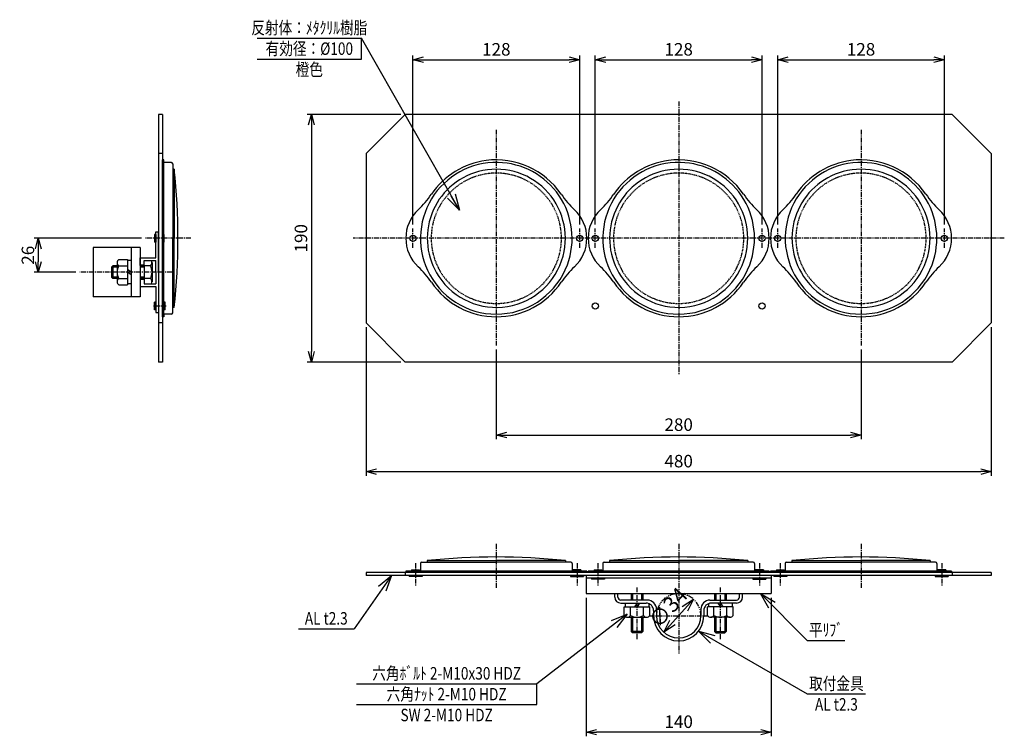
# Model space of a CAD drawing. Extents: x -65 to 691, y 151 to 701.
import ezdxf
from ezdxf.enums import TextEntityAlignment as Align

# ---------------------------------------------------------------- set-up
doc = ezdxf.new("R2010")
doc.units = 0
doc.header["$MEASUREMENT"] = 0
for name, pattern in [('CENTER', [2, 1.25, -0.25, 0.25, -0.25]), ('HIDDEN', [0.375, 0.25, -0.125]), ('PHANTOM', [2.5, 1.25, -0.25, 0.25, -0.25, 0.25, -0.25])]:
    doc.linetypes.add(name, pattern=pattern)
doc.layers.get('0').update_dxf_attribs({"linetype": 'CONTINUOUS'})
doc.layers.get('DEFPOINTS').update_dxf_attribs({"linetype": 'CONTINUOUS'})
for name, color, linetype in [('NSLAY001', 7, 'CONTINUOUS'), ('NSLAY002', 1, 'CENTER'), ('NSLAY003', 4, 'HIDDEN'), ('NSLAY004', 1, 'PHANTOM')]:
    doc.layers.add(name, color=color, linetype=linetype)
doc.styles.add('DIM', font='romans.shx', dxfattribs={"width": 0.8, "bigfont": 'extfont.shx'})
doc.styles.get("Standard").update_dxf_attribs({"font": 'romans.shx', "bigfont": 'extfont.shx'})
doc.dimstyles.new('DIM-3.2', dxfattribs={"dimscale": 3.2, "dimtxt": 3, "dimasz": 2.5, "dimexe": 1, "dimexo": 1, "dimgap": 1, "dimtad": 1, "dimdec": 1, "dimdsep": 46, "dimtxsty": 'DIM', "dimblk": 'OPEN30', "dimcen": 0, "dimclrd": 3, "dimclre": 3, "dimclrt": 6, "dimaunit": 1, "dimadec": 0, "dimazin": 0, "dimtfac": 1, "dimtdec": 1, "dimtmove": 2, "dimatfit": 3, "dimldrblk": 'OPEN30', "dimfxl": 0, "dimtolj": 1, "dimtzin": 0, "dimarcsym": 0})
doc.dimstyles.new('DIM-4', dxfattribs={"dimscale": 4, "dimtxt": 3, "dimasz": 2.5, "dimexe": 1, "dimexo": 1, "dimgap": 1, "dimtad": 1, "dimdec": 1, "dimdsep": 46, "dimtxsty": 'DIM', "dimblk": 'OPEN30', "dimcen": 0, "dimclrd": 3, "dimclre": 3, "dimclrt": 6, "dimaunit": 1, "dimadec": 0, "dimazin": 0, "dimtfac": 1, "dimtdec": 1, "dimtmove": 2, "dimatfit": 3, "dimldrblk": 'OPEN30', "dimfxl": 0, "dimtolj": 1, "dimtzin": 0, "dimarcsym": 0})
doc.dimstyles.new('DIM-5', dxfattribs={"dimscale": 5, "dimtxt": 3, "dimasz": 2.5, "dimexe": 1, "dimexo": 1, "dimgap": 1, "dimtad": 1, "dimdec": 1, "dimdsep": 46, "dimtxsty": 'DIM', "dimblk": 'OPEN30', "dimcen": 0, "dimclrd": 3, "dimclre": 3, "dimclrt": 6, "dimaunit": 1, "dimadec": 0, "dimazin": 0, "dimtfac": 1, "dimtdec": 1, "dimtmove": 2, "dimatfit": 3, "dimldrblk": 'OPEN30', "dimfxl": 0, "dimtolj": 1, "dimtzin": 0, "dimarcsym": 0})

# ---------------------------------------------------------------- blocks, each defined once
blk = doc.blocks.new('_Open30')
at = {"color": 0, "lineweight": -2}
for p, q in [((-1, 0.268), (0, 0)), ((0, 0), (-1, -0.268)), ((0, 0), (-1, 0))]:
    blk.add_line(p, q, dxfattribs=at)
blk = doc.blocks.new('*D6')
at = {"layer": 'DEFPOINTS', "color": 0, "transparency": 16777216}
for p in [(365.43, 670.52), (237.43, 540.92), (365.43, 540.92)]:
    blk.add_point(p, dxfattribs=at)
at = {"layer": 'NSLAY001', "color": 3, "lineweight": -2, "transparency": 16777216}
for p, q in [((237.43, 544.12), (237.43, 673.72)), ((365.43, 544.12), (365.43, 673.72)), ((245.43, 670.52), (357.43, 670.52))]:
    blk.add_line(p, q, dxfattribs=at)
at = {"layer": 'NSLAY001', "color": 3, "lineweight": -2, "transparency": 16777216, "xscale": 8, "yscale": 8, "zscale": 8, "rotation": 180}
blk.add_blockref('_Open30', (237.43, 670.52), dxfattribs=at)
at = {"layer": 'NSLAY001', "color": 3, "lineweight": -2, "transparency": 16777216, "xscale": 8, "yscale": 8, "zscale": 8}
blk.add_blockref('_Open30', (365.43, 670.52), dxfattribs=at)
at = {"layer": 'NSLAY001', "color": 6, "transparency": 16777216, "insert": (301.43, 678.52), "char_height": 9.6, "attachment_point": 5, "style": 'DIM'}
blk.add_mtext('\\A1;128', dxfattribs=at)
blk = doc.blocks.new('*D7')
at = {"layer": 'DEFPOINTS', "color": 0, "transparency": 16777216}
for p in [(505.43, 670.52), (377.43, 540.92), (505.43, 540.92)]:
    blk.add_point(p, dxfattribs=at)
at = {"layer": 'NSLAY001', "color": 3, "lineweight": -2, "transparency": 16777216}
for p, q in [((377.43, 544.12), (377.43, 673.72)), ((505.43, 544.12), (505.43, 673.72)), ((385.43, 670.52), (497.43, 670.52))]:
    blk.add_line(p, q, dxfattribs=at)
at = {"layer": 'NSLAY001', "color": 3, "lineweight": -2, "transparency": 16777216, "xscale": 8, "yscale": 8, "zscale": 8, "rotation": 180}
blk.add_blockref('_Open30', (377.43, 670.52), dxfattribs=at)
at = {"layer": 'NSLAY001', "color": 3, "lineweight": -2, "transparency": 16777216, "xscale": 8, "yscale": 8, "zscale": 8}
blk.add_blockref('_Open30', (505.43, 670.52), dxfattribs=at)
at = {"layer": 'NSLAY001', "color": 6, "transparency": 16777216, "insert": (441.43, 678.52), "char_height": 9.6, "attachment_point": 5, "style": 'DIM'}
blk.add_mtext('\\A1;128', dxfattribs=at)
blk = doc.blocks.new('*D8')
at = {"layer": 'DEFPOINTS', "color": 0, "transparency": 16777216}
for p in [(645.43, 670.52), (517.43, 540.92), (645.43, 540.92)]:
    blk.add_point(p, dxfattribs=at)
at = {"layer": 'NSLAY001', "color": 3, "lineweight": -2, "transparency": 16777216}
for p, q in [((517.43, 544.12), (517.43, 673.72)), ((645.43, 544.12), (645.43, 673.72)), ((525.43, 670.52), (637.43, 670.52))]:
    blk.add_line(p, q, dxfattribs=at)
at = {"layer": 'NSLAY001', "color": 3, "lineweight": -2, "transparency": 16777216, "xscale": 8, "yscale": 8, "zscale": 8, "rotation": 180}
blk.add_blockref('_Open30', (517.43, 670.52), dxfattribs=at)
at = {"layer": 'NSLAY001', "color": 3, "lineweight": -2, "transparency": 16777216, "xscale": 8, "yscale": 8, "zscale": 8}
blk.add_blockref('_Open30', (645.43, 670.52), dxfattribs=at)
at = {"layer": 'NSLAY001', "color": 6, "transparency": 16777216, "insert": (581.43, 678.52), "char_height": 9.6, "attachment_point": 5, "style": 'DIM'}
blk.add_mtext('\\A1;128', dxfattribs=at)
blk = doc.blocks.new('*D9')
at = {"layer": 'DEFPOINTS', "color": 0, "transparency": 16777216}
for p in [(201.43, 468.52), (681.43, 468.52), (681.43, 354.52)]:
    blk.add_point(p, dxfattribs=at)
at = {"layer": 'NSLAY001', "color": 3, "lineweight": -2, "transparency": 16777216}
for p, q in [((201.43, 465.32), (201.43, 351.32)), ((681.43, 465.32), (681.43, 351.32)), ((209.43, 354.52), (673.43, 354.52))]:
    blk.add_line(p, q, dxfattribs=at)
at = {"layer": 'NSLAY001', "color": 3, "lineweight": -2, "transparency": 16777216, "xscale": 8, "yscale": 8, "zscale": 8, "rotation": 180}
blk.add_blockref('_Open30', (201.43, 354.52), dxfattribs=at)
at = {"layer": 'NSLAY001', "color": 3, "lineweight": -2, "transparency": 16777216, "xscale": 8, "yscale": 8, "zscale": 8}
blk.add_blockref('_Open30', (681.43, 354.52), dxfattribs=at)
at = {"layer": 'NSLAY001', "color": 6, "transparency": 16777216, "insert": (441.43, 362.52), "char_height": 9.6, "attachment_point": 5, "style": 'DIM'}
blk.add_mtext('\\A1;480', dxfattribs=at)
blk = doc.blocks.new('*D10')
at = {"layer": 'DEFPOINTS', "color": 0, "transparency": 16777216}
for p in [(301.43, 451.37), (581.43, 451.37), (581.43, 382.52)]:
    blk.add_point(p, dxfattribs=at)
at = {"layer": 'NSLAY001', "color": 3, "lineweight": -2, "transparency": 16777216}
for p, q in [((301.43, 448.17), (301.43, 379.32)), ((581.43, 448.17), (581.43, 379.32)), ((309.43, 382.52), (573.43, 382.52))]:
    blk.add_line(p, q, dxfattribs=at)
at = {"layer": 'NSLAY001', "color": 3, "lineweight": -2, "transparency": 16777216, "xscale": 8, "yscale": 8, "zscale": 8, "rotation": 180}
blk.add_blockref('_Open30', (301.43, 382.52), dxfattribs=at)
at = {"layer": 'NSLAY001', "color": 3, "lineweight": -2, "transparency": 16777216, "xscale": 8, "yscale": 8, "zscale": 8}
blk.add_blockref('_Open30', (581.43, 382.52), dxfattribs=at)
at = {"layer": 'NSLAY001', "color": 6, "transparency": 16777216, "insert": (441.43, 390.52), "char_height": 9.6, "attachment_point": 5, "style": 'DIM'}
blk.add_mtext('\\A1;280', dxfattribs=at)
blk = doc.blocks.new('*D11')
at = {"layer": 'DEFPOINTS', "color": 0, "transparency": 16777216}
for p in [(32.09, 533.52), (-50.21, 507.52), (-18.21, 507.52)]:
    blk.add_point(p, dxfattribs=at)
at = {"layer": 'NSLAY001', "color": 3, "lineweight": -2, "transparency": 16777216}
for p, q in [((28.89, 533.52), (-53.41, 533.52)), ((-50.21, 525.52), (-50.21, 515.52)), ((-21.41, 507.52), (-53.41, 507.52))]:
    blk.add_line(p, q, dxfattribs=at)
at = {"layer": 'NSLAY001', "color": 3, "lineweight": -2, "transparency": 16777216, "xscale": 8, "yscale": 8, "zscale": 8}
for p, rotation in [((-50.21, 533.52), 90), ((-50.21, 507.52), 270)]:
    blk.add_blockref('_Open30', p, dxfattribs=dict(at, rotation=rotation))
at = {"layer": 'NSLAY001', "color": 6, "transparency": 16777216, "insert": (-58.21, 520.52), "char_height": 9.6, "attachment_point": 5, "rotation": 90, "style": 'DIM'}
blk.add_mtext('\\A1;26', dxfattribs=at)
blk = doc.blocks.new('*D12')
at = {"layer": 'DEFPOINTS', "color": 0, "transparency": 16777216}
for p in [(370.43, 260.87), (512.43, 260.87), (370.43, 154.57)]:
    blk.add_point(p, dxfattribs=at)
at = {"layer": 'NSLAY001', "color": 3, "lineweight": -2, "transparency": 16777216}
for p, q in [((370.43, 257.67), (370.43, 151.37)), ((512.43, 257.67), (512.43, 151.37)), ((504.43, 154.57), (378.43, 154.57))]:
    blk.add_line(p, q, dxfattribs=at)
at = {"layer": 'NSLAY001', "color": 3, "lineweight": -2, "transparency": 16777216, "xscale": 8, "yscale": 8, "zscale": 8, "rotation": 180}
blk.add_blockref('_Open30', (370.43, 154.57), dxfattribs=at)
at = {"layer": 'NSLAY001', "color": 3, "lineweight": -2, "transparency": 16777216, "xscale": 8, "yscale": 8, "zscale": 8}
blk.add_blockref('_Open30', (512.43, 154.57), dxfattribs=at)
at = {"layer": 'NSLAY001', "color": 6, "transparency": 16777216, "insert": (441.43, 162.57), "char_height": 9.6, "attachment_point": 5, "style": 'DIM'}
blk.add_mtext('\\A1;140', dxfattribs=at)
blk = doc.blocks.new('*D13')
at = {"layer": 'DEFPOINTS', "color": 0, "transparency": 16777216}
for p in [(452.83, 256.48), (430.03, 231.26)]:
    blk.add_point(p, dxfattribs=at)
at = {"layer": 'NSLAY001', "color": 3, "lineweight": -2, "transparency": 16777216}
blk.add_line((446.12, 249.06), (436.74, 238.68), dxfattribs=at)
at = {"layer": 'NSLAY001', "color": 3, "lineweight": -2, "transparency": 16777216, "xscale": 10, "yscale": 10, "zscale": 10}
for p, rotation in [((452.83, 256.48), 47.90174759421571), ((430.03, 231.26), 227.9017475942157)]:
    blk.add_blockref('_Open30', p, dxfattribs=dict(at, rotation=rotation))
at = {"layer": 'NSLAY001', "color": 6, "transparency": 16777216, "insert": (433.3, 250.12), "char_height": 12, "attachment_point": 5, "rotation": 47.90175, "style": 'DIM'}
blk.add_mtext('\\A1;∅34', dxfattribs=at)
blk = doc.blocks.new('*D14')
at = {"layer": 'DEFPOINTS', "color": 0, "transparency": 16777216}
for p in [(231.43, 628.52), (159.43, 438.52), (231.43, 438.52)]:
    blk.add_point(p, dxfattribs=at)
at = {"layer": 'NSLAY001', "color": 3, "lineweight": -2, "transparency": 16777216}
for p, q in [((228.23, 628.52), (156.23, 628.52)), ((159.43, 620.52), (159.43, 446.52)), ((228.23, 438.52), (156.23, 438.52))]:
    blk.add_line(p, q, dxfattribs=at)
at = {"layer": 'NSLAY001', "color": 3, "lineweight": -2, "transparency": 16777216, "xscale": 8, "yscale": 8, "zscale": 8}
for p, rotation in [((159.43, 628.52), 90), ((159.43, 438.52), 270)]:
    blk.add_blockref('_Open30', p, dxfattribs=dict(at, rotation=rotation))
at = {"layer": 'NSLAY001', "color": 6, "transparency": 16777216, "insert": (151.43, 533.52), "char_height": 9.6, "attachment_point": 5, "rotation": 90, "style": 'DIM'}
blk.add_mtext('\\A1;190', dxfattribs=at)

msp = doc.modelspace()

# ---------------------------------------------------------------- linework, layer by layer
at = {"layer": 'NSLAY001', "color": 3}
for p, q in [((117.86, 687.03), (197.86, 687.03)), ((197.86, 671.03), (197.86, 687.03)), ((117.86, 671.03), (197.86, 671.03)), ((149.54, 233.86), (192.21, 233.86)), ((540.15, 224.99), (568.95, 224.99)), ((193.95, 191.7), (332.61, 191.7)), ((332.61, 175.7), (332.61, 191.7)), ((540.15, 183.85), (584.95, 183.85)), ((193.95, 175.7), (332.61, 175.7))]:
    msp.add_line(p, q, dxfattribs=at)
at = {"layer": 'NSLAY001'}
for p, q in [((42.09, 628.52), (42.09, 438.52)), ((45.16, 628.52), (42.09, 628.52)), ((45.16, 628.52), (45.16, 438.52)), ((201.43, 598.52), (231.43, 628.52)), ((651.43, 628.52), (231.43, 628.52)), ((681.43, 598.52), (651.43, 628.52)), ((45.16, 598.52), (42.09, 598.52)), ((201.43, 598.52), (201.43, 468.52)), ((681.43, 598.52), (681.43, 468.52)), ((45.16, 473.32), (45.16, 593.72)), ((46.16, 593.72), (45.16, 593.72)), ((46.16, 592.22), (46.16, 593.72)), ((46.16, 474.82), (46.16, 592.22)), ((51.96, 591.72), (46.66, 591.72)), ((52.96, 590.72), (52.96, 533.52)), ((54.16, 586.52), (52.96, 586.52)), ((54.16, 586.52), (54.16, 533.52)), ((54.16, 586.52), (54.16, 568.92)), ((40.09, 518.52), (40.09, 538.52)), ((40.09, 538.52), (42.09, 538.52)), ((42.09, 507.52), (42.09, 538.52)), ((40.09, 536.48), (39.09, 536.48)), ((39.09, 536.48), (39.09, 530.48)), ((40.09, 530.48), (39.09, 530.48)), ((40.09, 536.48), (40.09, 530.48)), ((46.16, 536.48), (45.16, 536.48)), ((46.16, 530.48), (45.16, 530.48)), ((46.16, 536.48), (46.16, 530.48)), ((52.96, 476.32), (52.96, 533.52)), ((54.16, 480.52), (54.16, 533.52)), ((-8.21, 526.52), (-8.21, 488.52)), ((28.09, 526.52), (-8.21, 526.52)), ((21.09, 526.52), (21.09, 488.52)), ((28.09, 526.52), (28.09, 488.52)), ((10.29, 514.94), (10.29, 500.12)), ((11.54, 517.31), (18.29, 517.31)), ((18.29, 517.31), (18.29, 497.71)), ((21.09, 516.52), (18.29, 516.52)), ((28.09, 518.52), (40.09, 518.52)), ((28.09, 512.52), (28.09, 518.52)), ((31.09, 516.52), (40.09, 516.52)), ((31.09, 512.52), (31.09, 516.52)), ((31.09, 512.52), (31.09, 516.52)), ((37.09, 514.97), (37.09, 500.14)), ((40.09, 507.52), (40.09, 516.52)), ((7.09, 512.27), (6.09, 511.27)), ((10.29, 511.27), (6.09, 511.27)), ((6.09, 511.27), (6.09, 503.77)), ((10.29, 512.27), (7.09, 512.27)), ((7.09, 512.27), (7.09, 502.77)), ((11.54, 512.42), (18.29, 512.42)), ((21.09, 507.52), (18.29, 509.54)), ((21.09, 505.5), (18.29, 507.52)), ((28.09, 513.02), (31.09, 513.02)), ((31.09, 512.27), (28.09, 512.27)), ((31.09, 511.27), (28.09, 511.27)), ((31.09, 512.52), (31.09, 498.52)), ((31.09, 512.52), (31.09, 498.52)), ((35.81, 512.42), (31.09, 512.42)), ((40.09, 507.52), (40.09, 498.52)), ((42.09, 507.52), (42.09, 476.52)), ((7.09, 502.77), (6.09, 503.77)), ((10.29, 503.77), (6.09, 503.77)), ((10.29, 502.77), (7.09, 502.77)), ((11.54, 502.6), (18.29, 502.6)), ((31.09, 503.77), (28.09, 503.77)), ((31.09, 502.77), (28.09, 502.77)), ((28.09, 502.52), (28.09, 496.52)), ((28.09, 502.02), (31.09, 502.02)), ((35.87, 502.6), (31.09, 502.6)), ((11.54, 497.71), (18.29, 497.71)), ((21.09, 498.52), (18.29, 498.52)), ((28.09, 496.52), (40.09, 496.52)), ((31.09, 498.52), (40.09, 498.52)), ((40.09, 496.52), (40.09, 476.52)), ((28.09, 488.52), (-8.21, 488.52)), ((39.09, 478.56), (39.09, 484.56)), ((40.09, 484.56), (39.09, 484.56)), ((40.09, 478.56), (40.09, 484.56)), ((46.16, 481.52), (46.16, 487.52)), ((47.16, 484.56), (46.16, 484.56)), ((46.16, 478.56), (46.16, 484.56)), ((47.16, 478.56), (47.16, 484.56)), ((40.09, 478.56), (39.09, 478.56)), ((40.09, 476.52), (42.09, 476.52)), ((47.16, 478.56), (46.16, 478.56)), ((54.16, 480.52), (52.96, 480.52)), ((46.16, 473.32), (45.16, 473.32)), ((46.16, 474.82), (46.16, 473.32)), ((51.96, 475.32), (46.66, 475.32)), ((45.16, 468.52), (42.09, 468.52)), ((201.43, 468.52), (231.43, 438.52)), ((681.43, 468.52), (651.43, 438.52)), ((45.16, 438.52), (42.09, 438.52)), ((651.43, 438.52), (231.43, 438.52)), ((243.23, 283.97), (243.23, 278.67)), ((244.23, 284.97), (301.43, 284.97)), ((248.43, 286.17), (301.43, 286.17)), ((248.43, 286.17), (248.43, 284.97)), ((354.43, 286.17), (301.43, 286.17)), ((358.63, 284.97), (301.43, 284.97)), ((354.43, 286.17), (354.43, 284.97)), ((359.63, 283.97), (359.63, 278.67)), ((383.23, 283.97), (383.23, 278.67)), ((384.23, 284.97), (441.43, 284.97)), ((388.43, 286.17), (441.43, 286.17)), ((388.43, 286.17), (388.43, 284.97)), ((494.43, 286.17), (441.43, 286.17)), ((498.63, 284.97), (441.43, 284.97)), ((494.43, 286.17), (494.43, 284.97)), ((499.63, 283.97), (499.63, 278.67)), ((523.23, 283.97), (523.23, 278.67)), ((524.23, 284.97), (581.43, 284.97)), ((528.43, 286.17), (581.43, 286.17)), ((528.43, 286.17), (528.43, 284.97)), ((634.43, 286.17), (581.43, 286.17)), ((638.63, 284.97), (581.43, 284.97)), ((634.43, 286.17), (634.43, 284.97)), ((639.63, 283.97), (639.63, 278.67)), ((681.43, 277.17), (201.43, 277.17)), ((201.43, 277.17), (201.43, 274.87)), ((681.43, 274.87), (201.43, 274.87)), ((231.43, 277.17), (231.43, 274.87)), ((242.73, 278.17), (231.93, 278.17)), ((231.93, 278.17), (231.93, 277.17)), ((370.93, 277.17), (231.93, 277.17)), ((234.43, 274.87), (234.43, 273.87)), ((244.43, 273.87), (234.43, 273.87)), ((236.43, 279.17), (236.43, 278.17)), ((236.43, 279.17), (242.43, 279.17)), ((242.43, 279.17), (242.43, 278.17)), ((370.93, 278.17), (242.73, 278.17)), ((244.43, 274.87), (244.43, 273.87)), ((358.43, 274.87), (358.43, 273.87)), ((358.43, 273.87), (368.43, 273.87)), ((360.13, 278.17), (361.63, 278.17)), ((366.43, 279.17), (360.43, 279.17)), ((360.43, 279.17), (360.43, 278.17)), ((366.43, 279.17), (366.43, 278.17)), ((368.43, 274.87), (368.43, 273.87)), ((370.43, 274.87), (370.43, 260.87)), ((370.43, 272.87), (512.43, 272.87)), ((370.93, 278.17), (370.93, 277.17)), ((382.73, 278.17), (371.93, 278.17)), ((371.93, 278.17), (371.93, 277.17)), ((374.43, 272.87), (374.43, 271.87)), ((376.43, 279.17), (382.43, 279.17)), ((376.43, 279.17), (376.43, 278.17)), ((382.43, 279.17), (382.43, 278.17)), ((510.93, 278.17), (382.73, 278.17)), ((384.43, 272.87), (384.43, 271.87)), ((498.43, 272.87), (498.43, 271.87)), ((500.13, 278.17), (501.63, 278.17)), ((500.43, 279.17), (500.43, 278.17)), ((506.43, 279.17), (500.43, 279.17)), ((506.43, 279.17), (506.43, 278.17)), ((508.43, 272.87), (508.43, 271.87)), ((510.93, 278.17), (510.93, 277.17)), ((522.73, 278.17), (511.93, 278.17)), ((511.93, 278.17), (511.93, 277.17)), ((512.43, 274.87), (512.43, 260.87)), ((514.43, 274.87), (514.43, 273.87)), ((524.43, 273.87), (514.43, 273.87)), ((516.43, 279.17), (516.43, 278.17)), ((516.43, 279.17), (522.43, 279.17)), ((522.43, 279.17), (522.43, 278.17)), ((650.93, 278.17), (522.73, 278.17)), ((524.43, 274.87), (524.43, 273.87)), ((638.43, 274.87), (638.43, 273.87)), ((638.43, 273.87), (648.43, 273.87)), ((640.13, 278.17), (641.63, 278.17)), ((646.43, 279.17), (640.43, 279.17)), ((640.43, 279.17), (640.43, 278.17)), ((646.43, 279.17), (646.43, 278.17)), ((648.43, 274.87), (648.43, 273.87)), ((650.93, 278.17), (650.93, 277.17)), ((651.43, 277.17), (651.43, 274.87)), ((681.43, 277.17), (681.43, 274.87)), ((384.43, 271.87), (374.43, 271.87)), ((498.43, 271.87), (508.43, 271.87)), ((370.43, 260.87), (512.43, 260.87)), ((392.43, 258.17), (392.43, 260.87)), ((394.73, 258.17), (394.73, 260.87)), ((404.93, 260.87), (404.93, 255.87)), ((405.93, 260.87), (405.93, 255.87)), ((412.93, 260.87), (412.93, 255.87)), ((413.93, 260.87), (413.93, 255.87)), ((468.93, 260.87), (468.93, 255.87)), ((469.93, 260.87), (469.93, 255.87)), ((476.93, 260.87), (476.93, 255.87)), ((477.93, 260.87), (477.93, 255.87)), ((488.13, 258.17), (488.13, 260.87)), ((490.43, 258.17), (490.43, 260.87)), ((417.43, 255.87), (397.03, 255.87)), ((397.03, 253.57), (416.43, 253.57)), ((399.64, 250.77), (419.24, 250.77)), ((399.64, 244.02), (399.64, 250.77)), ((400.43, 253.57), (400.43, 250.77)), ((404.53, 244.02), (404.53, 250.77)), ((409.43, 253.57), (407.41, 250.77)), ((411.45, 253.57), (409.43, 250.77)), ((414.35, 244.02), (414.35, 250.77)), ((418.43, 253.21), (418.43, 250.77)), ((419.24, 244.02), (419.24, 250.77)), ((483.22, 250.77), (463.62, 250.77)), ((463.62, 244.02), (463.62, 250.77)), ((464.43, 253.21), (464.43, 250.77)), ((465.43, 255.87), (485.83, 255.87)), ((485.83, 253.57), (466.43, 253.57)), ((468.51, 244.02), (468.51, 250.77)), ((471.41, 253.57), (473.43, 250.77)), ((473.43, 253.57), (475.45, 250.77)), ((478.33, 244.02), (478.33, 250.77)), ((482.43, 253.57), (482.43, 250.77)), ((483.22, 244.02), (483.22, 250.77)), ((402.01, 242.77), (416.83, 242.77)), ((404.93, 242.77), (404.93, 231.87)), ((405.93, 242.77), (405.93, 230.87)), ((412.93, 242.77), (412.93, 230.87)), ((413.93, 242.77), (413.93, 231.87)), ((422.13, 247.87), (422.13, 243.87)), ((424.43, 248.87), (424.43, 243.87)), ((458.43, 248.87), (458.43, 243.87)), ((460.73, 247.87), (460.73, 243.87)), ((480.85, 242.77), (466.03, 242.77)), ((468.93, 242.77), (468.93, 231.87)), ((469.93, 242.77), (469.93, 230.87)), ((476.93, 242.77), (476.93, 230.87)), ((477.93, 242.77), (477.93, 231.87)), ((405.93, 230.87), (404.93, 231.87)), ((413.93, 231.87), (404.93, 231.87)), ((412.93, 230.87), (405.93, 230.87)), ((413.93, 231.87), (412.93, 230.87)), ((468.93, 231.87), (477.93, 231.87)), ((468.93, 231.87), (469.93, 230.87)), ((469.93, 230.87), (476.93, 230.87)), ((476.93, 230.87), (477.93, 231.87))]:
    msp.add_line(p, q, dxfattribs=at)
for centre in [(237.43, 533.52), (365.43, 533.52), (377.43, 533.52), (505.43, 533.52), (517.43, 533.52), (645.43, 533.52), (377.43, 481.52), (505.43, 481.52)]:
    msp.add_circle(centre, 2.4, dxfattribs=at)
for centre, radius, start, end in [((46.66, 592.22), 0.5, 180, 270), ((51.96, 590.72), 1, 0, 90), ((301.43, 533.52), 58.2, 88.7153, 208.7153), ((301.43, 533.52), 60.2, 97.4784, 145.8506), ((301.43, 533.52), 60.2, 34.1494, 97.4784), ((301.43, 533.52), 58.2, 339.6028, 88.7153), ((441.43, 533.52), 58.2, 88.7153, 208.7153), ((441.43, 533.52), 60.2, 97.4784, 145.8506), ((441.43, 533.52), 60.2, 34.1494, 97.4784), ((441.43, 533.52), 58.2, 339.6028, 88.7153), ((581.43, 533.52), 58.2, 88.7153, 208.7153), ((581.43, 533.52), 60.2, 97.4784, 145.8506), ((581.43, 533.52), 60.2, 34.1494, 97.4784), ((581.43, 533.52), 58.2, 339.6028, 88.7153), ((-443.02, 533.53), 500, 353.914, 6.086), ((301.43, 533.52), 53, 105.0516, 213.6004), ((301.43, 533.52), 53, 345.0516, 105.0516), ((441.43, 533.52), 53, 105.0516, 213.6004), ((441.43, 533.52), 53, 345.0516, 105.0516), ((581.43, 533.52), 53, 105.0516, 213.6004), ((581.43, 533.52), 53, 345.0516, 105.0516), ((193.68, 606.61), 70, 313.0397, 325.8506), ((409.18, 606.61), 70, 214.1494, 226.9603), ((333.68, 606.61), 70, 313.0397, 325.8506), ((549.18, 606.61), 70, 214.1494, 226.9603), ((473.68, 606.61), 70, 313.0397, 325.8506), ((689.18, 606.61), 70, 214.1494, 226.9603), ((261.93, 533.52), 30, 133.0397, 226.9603), ((340.93, 533.52), 30, 313.0397, 46.9603), ((401.93, 533.52), 30, 133.0397, 226.9603), ((480.93, 533.52), 30, 313.0397, 46.9603), ((541.93, 533.52), 30, 133.0397, 226.9603), ((620.93, 533.52), 30, 313.0397, 46.9603), ((13.31, 514.86), 3.02, 125.8281, 234.1719), ((34.07, 514.89), 3.02, 305.8281, 32.8037), ((301.43, 533.52), 53, 213.6004, 345.0516), ((441.43, 533.52), 53, 213.6004, 345.0516), ((581.43, 533.52), 53, 213.6004, 345.0516), ((20.55, 507.51), 10.26, 151.4196, 208.5804), ((26.83, 507.53), 10.26, 331.4196, 28.5804), ((193.68, 460.43), 70, 34.1494, 46.9603), ((301.43, 533.52), 58.2, 208.7153, 339.6028), ((409.18, 460.43), 70, 133.0397, 145.8506), ((333.68, 460.43), 70, 34.1494, 46.9603), ((441.43, 533.52), 58.2, 208.7153, 339.6028), ((549.18, 460.43), 70, 133.0397, 145.8506), ((473.68, 460.43), 70, 34.1494, 46.9603), ((581.43, 533.52), 58.2, 208.7153, 339.6028), ((689.18, 460.43), 70, 133.0397, 145.8506), ((13.31, 500.16), 3.02, 125.8592, 234.1408), ((34.07, 500.18), 3.02, 326.6824, 54.1408), ((301.43, 533.52), 60.2, 214.1494, 325.8506), ((441.43, 533.52), 60.2, 214.1494, 325.8506), ((581.43, 533.52), 60.2, 214.1494, 325.8506), ((51.96, 476.32), 1, 270, 0), ((46.66, 474.82), 0.5, 90, 180), ((301.42, -211.01), 500, 83.914, 96.086), ((441.42, -211.01), 500, 83.914, 96.086), ((581.42, -211.01), 500, 83.914, 96.086), ((244.23, 283.97), 1, 90, 180), ((358.63, 283.97), 1, 0, 90), ((384.23, 283.97), 1, 90, 180), ((498.63, 283.97), 1, 0, 90), ((524.23, 283.97), 1, 90, 180), ((638.63, 283.97), 1, 0, 90), ((242.73, 278.67), 0.5, 270, 0), ((360.13, 278.67), 0.5, 180, 270), ((382.73, 278.67), 0.5, 270, 0), ((500.13, 278.67), 0.5, 180, 270), ((522.73, 278.67), 0.5, 270, 0), ((640.13, 278.67), 0.5, 180, 270), ((397.03, 258.17), 4.6, 180, 270), ((397.03, 258.17), 2.3, 180, 270), ((485.83, 258.17), 4.6, 270, 0), ((485.83, 258.17), 2.3, 270, 0), ((416.43, 247.87), 5.7, 0, 90), ((417.43, 248.87), 7, 0, 90), ((465.43, 248.87), 7, 90, 180), ((466.43, 247.87), 5.7, 90, 180), ((402.09, 245.79), 3.02, 215.8281, 324.1719), ((409.44, 253.03), 10.26, 241.4196, 298.5804), ((416.8, 245.79), 3.02, 215.8592, 324.1408), ((441.43, 243.87), 19.3, 180, 0), ((441.43, 243.87), 17, 180, 0), ((466.07, 245.79), 3.02, 215.8592, 324.1408), ((473.42, 253.03), 10.26, 241.4196, 298.5804), ((480.77, 245.79), 3.02, 215.8281, 324.1719)]:
    msp.add_arc(centre, radius, start, end, dxfattribs=at)
at = {"layer": 'NSLAY002', "ltscale": 3}
for p, q in [((441.43, 638.52), (441.43, 428.52)), ((301.43, 616.83), (301.43, 451.37)), ((581.43, 616.83), (581.43, 451.37)), ((237.43, 526.12), (237.43, 540.92)), ((365.43, 526.12), (365.43, 540.92)), ((377.43, 526.12), (377.43, 540.92)), ((505.43, 526.12), (505.43, 540.92)), ((517.43, 526.12), (517.43, 540.92)), ((645.43, 526.12), (645.43, 540.92)), ((66.98, 533.52), (32.09, 533.52)), ((691.43, 533.52), (191.43, 533.52)), ((52.53, 507.52), (-18.21, 507.52)), ((47.94, 481.52), (37.98, 481.52)), ((301.43, 298.99), (301.43, 264.87)), ((441.43, 298.99), (441.43, 214.57)), ((581.43, 298.99), (581.43, 264.87)), ((239.43, 284.26), (239.43, 267.03)), ((363.43, 284.26), (363.43, 267.03)), ((379.43, 284.26), (379.43, 267.03)), ((503.43, 284.26), (503.43, 267.03)), ((519.43, 284.26), (519.43, 267.03)), ((643.43, 284.26), (643.43, 267.03)), ((409.43, 225.87), (409.43, 265.87)), ((473.43, 225.87), (473.43, 265.87)), ((419.24, 243.87), (463.62, 243.87))]:
    msp.add_line(p, q, dxfattribs=at)
at = {"layer": 'NSLAY002'}
for p, q in [((510.93, 277.17), (371.93, 277.17)), ((650.93, 277.17), (511.93, 277.17))]:
    msp.add_line(p, q, dxfattribs=at)
at = {"layer": 'NSLAY003', "ltscale": 3}
for centre, start, end in [((301.43, 533.52), 0, 180), ((441.43, 533.52), 0, 180), ((581.43, 533.52), 0, 180), ((301.43, 533.52), 180, 0), ((441.43, 533.52), 180, 0), ((581.43, 533.52), 180, 0)]:
    msp.add_arc(centre, 50, start, end, dxfattribs=at)
at = {"layer": 'NSLAY004', "ltscale": 3}
msp.add_arc((441.43, 243.87), 17, 0, 180, dxfattribs=at)

# ---------------------------------------------------------------- texts
at = {"layer": 'NSLAY001', "color": 6, "width": 0.8}
for s, p in [('反射体：ﾒﾀｸﾘﾙ樹脂', (157.86, 695.03)), ('有効径：%%C100', (157.86, 679.03)), ('橙色', (157.86, 663.03)), ('AL t2.3', (170.87, 241.86)), ('平ﾘﾌﾞ', (554.55, 232.99)), ('六角ﾎﾞﾙﾄ 2-M10x30 HDZ', (263.28, 199.7)), ('取付金具', (562.55, 191.85)), ('六角ﾅｯﾄ 2-M10 HDZ', (263.28, 183.7)), ('AL t2.3', (562.55, 175.85)), ('SW 2-M10 HDZ', (263.28, 167.7))]:
    msp.add_text(s, height=9.6, dxfattribs=at).set_placement(p, align=Align.MIDDLE_CENTER)

# ---------------------------------------------------------------- dimensions: what is measured, and where the dimension line sits
at = {"layer": 'NSLAY001'}
for base, p1, p2, picture, middle in [((365.43, 670.52), (237.43, 540.92), (365.43, 540.92), '*D6', (301.43, 678.52)), ((505.43, 670.52), (377.43, 540.92), (505.43, 540.92), '*D7', (441.43, 678.52)), ((645.43, 670.52), (517.43, 540.92), (645.43, 540.92), '*D8', (581.43, 678.52)), ((681.43, 354.52), (201.43, 468.52), (681.43, 468.52), '*D9', (441.43, 362.52)), ((581.43, 382.52), (301.43, 451.37), (581.43, 451.37), '*D10', (441.43, 390.52))]:
    dim = msp.add_linear_dim(base=base, p1=p1, p2=p2, dimstyle='DIM-3.2', dxfattribs=at)
    dim.commit()
    dim.dimension.update_dxf_attribs({"geometry": picture, "text_midpoint": middle})
for base, p1, p2, picture, middle in [((159.43, 438.52), (231.43, 628.52), (231.43, 438.52), '*D14', (151.43, 533.52)), ((-50.21, 507.52), (32.09, 533.52), (-18.21, 507.52), '*D11', (-58.21, 520.52))]:
    dim = msp.add_linear_dim(base=base, p1=p1, p2=p2, angle=90, dimstyle='DIM-3.2', dxfattribs=at)
    dim.commit()
    dim.dimension.update_dxf_attribs({"geometry": picture, "text_midpoint": middle})
dim = msp.add_diameter_dim_2p(p1=(452.83, 256.48), p2=(430.03, 231.26), dimstyle='DIM-4', dxfattribs=at)
dim.commit()
dim.dimension.update_dxf_attribs({"geometry": '*D13', "text_midpoint": (433.3, 250.12), "dimtype": 163})
dim = msp.add_linear_dim(base=(370.43, 154.57), p1=(512.43, 260.87), p2=(370.43, 260.87), text='140', dimstyle='DIM-3.2', dxfattribs=at)
dim.commit()
dim.dimension.update_dxf_attribs({"geometry": '*D12', "text_midpoint": (441.43, 162.57)})

# ---------------------------------------------------------------- leaders
for points in [[(273.07, 555.18), (197.86, 687.03)], [(220.93, 274.87), (192.21, 233.86)], [(504.27, 260.87), (540.15, 224.99)], [(401.91, 245.14), (332.61, 191.7)], [(456.68, 232.04), (540.15, 183.85)]]:
    msp.add_leader(points, dimstyle='DIM-5', dxfattribs=at)

doc.saveas('drawing.dxf')
